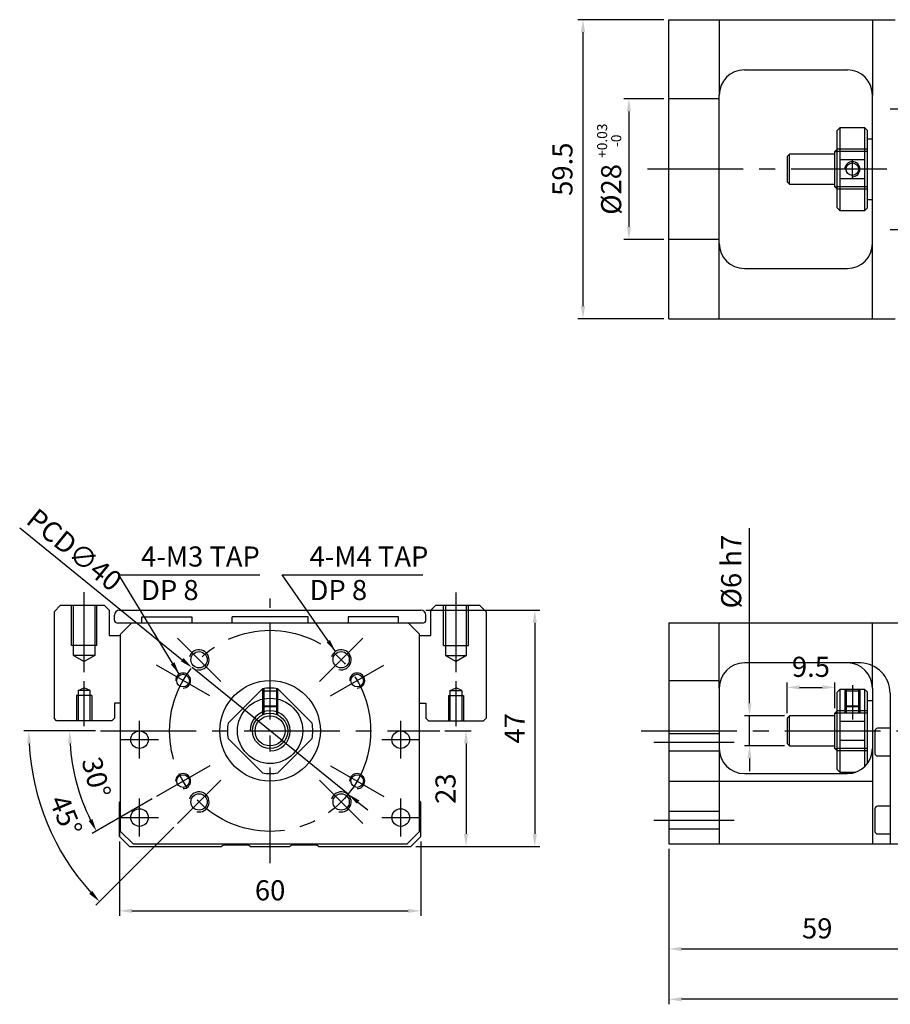
# Model space of a CAD drawing. Units: millimetres. Extents: x 1817 to 4046, y 1019 to 1742.
# Drawn here: x 3199 to 3372, y 1328 to 1524 of the extents above; entities that cross this region are included whole.
import ezdxf

# ---------------------------------------------------------------- set-up
doc = ezdxf.new("R2010")
doc.units = ezdxf.units.MM
doc.linetypes.add('CENTER2', pattern=[28.575, 19.05, -3.175, 3.175, -3.175])
doc.layers.get('Defpoints').update_dxf_attribs({"color": 220})
for name, color, linetype in [('center', 3, 'CENTER2'), ('dim', 2, 'Continuous'), ('hide', 1, 'Continuous')]:
    doc.layers.add(name, color=color, linetype=linetype)
doc.styles.add('DUKI2-1', font='malgun.ttf', dxfattribs={"height": 4})
doc.dimstyles.new('DUKI2-1', dxfattribs={"dimtxt": 4, "dimasz": 2.5, "dimexe": 1, "dimexo": 1, "dimgap": 1.5, "dimtad": 1, "dimdsep": 46, "dimtxsty": 'DUKI2-1', "dimcen": 1, "dimclrd": 5, "dimclre": 5, "dimclrt": 2, "dimadec": 1, "dimazin": 2, "dimtfac": 0.5, "dimtmove": 0, "dimatfit": 3, "dimfxl": 0, "dimarcsym": 0})

# ---------------------------------------------------------------- blocks, each defined once
blk = doc.blocks.new('*D134')
at = {"layer": 'Defpoints', "color": 0}
for p in [(3218.7, 1361.86), (3278.7, 1361.86), (3278.7, 1347.04)]:
    blk.add_point(p, dxfattribs=at)
at = {"layer": 'dim', "color": 5, "lineweight": -2}
for p, q in [((3218.7, 1360.86), (3218.7, 1346.04)), ((3278.7, 1360.86), (3278.7, 1346.04)), ((3221.2, 1347.04), (3276.2, 1347.04))]:
    blk.add_line(p, q, dxfattribs=at)
at = {"layer": 'dim', "color": 5}
for points in [[(3221.2, 1347.46), (3221.2, 1346.63), (3218.7, 1347.04)], [(3276.2, 1347.46), (3276.2, 1346.63), (3278.7, 1347.04)]]:
    blk.add_solid(points, dxfattribs=at)
at = {"layer": 'dim', "color": 2, "insert": (3248.7, 1350.61), "char_height": 4, "attachment_point": 5, "style": 'DUKI2-1'}
blk.add_mtext('60', dxfattribs=at)
blk = doc.blocks.new('*D135')
at = {"layer": 'Defpoints', "color": 0}
for p in [(3282.47, 1382.86), (3276.7, 1359.86), (3287.69, 1359.86)]:
    blk.add_point(p, dxfattribs=at)
at = {"layer": 'dim', "color": 5, "lineweight": -2}
for p, q in [((3283.47, 1382.86), (3288.69, 1382.86)), ((3287.69, 1380.36), (3287.69, 1362.36)), ((3277.7, 1359.86), (3288.69, 1359.86))]:
    blk.add_line(p, q, dxfattribs=at)
at = {"layer": 'dim', "color": 5}
for points in [[(3287.28, 1380.36), (3288.11, 1380.36), (3287.69, 1382.86)], [(3287.28, 1362.36), (3288.11, 1362.36), (3287.69, 1359.86)]]:
    blk.add_solid(points, dxfattribs=at)
at = {"layer": 'dim', "color": 2, "insert": (3284.13, 1371.36), "char_height": 4, "attachment_point": 5, "rotation": 90, "style": 'DUKI2-1'}
blk.add_mtext('23', dxfattribs=at)
blk = doc.blocks.new('*D136')
at = {"layer": 'Defpoints', "color": 0}
for p in [(3233.16, 1395.44), (3264.25, 1370.27)]:
    blk.add_point(p, dxfattribs=at)
at = {"layer": 'dim', "color": 5, "lineweight": -2}
for p, q in [((3198.86, 1423.22), (3231.22, 1397.02)), ((3264.25, 1370.27), (3233.16, 1395.44)), ((3266.19, 1368.7), (3268.13, 1367.13))]:
    blk.add_line(p, q, dxfattribs=at)
at = {"layer": 'dim', "color": 5}
for points in [[(3231.48, 1397.34), (3230.95, 1396.69), (3233.16, 1395.44)], [(3266.45, 1369.02), (3265.93, 1368.38), (3264.25, 1370.27)]]:
    blk.add_solid(points, dxfattribs=at)
at = {"layer": 'dim', "color": 2, "insert": (3209.76, 1418.89), "char_height": 4, "attachment_point": 5, "rotation": 321.0017, "style": 'DUKI2-1'}
blk.add_mtext('{\\fMS PGothic|b0|i0|c129|p34;PCD\\fMS PGothic|b0|i0|c128|p34;∅40}', dxfattribs=at)
blk = doc.blocks.new('*D137')
at = {"layer": 'Defpoints', "color": 0}
for p in [(3214.94, 1382.86), (3282.47, 1382.86), (3209.41, 1375.93), (3236.67, 1375.91), (3226.09, 1369.8)]:
    blk.add_point(p, dxfattribs=at)
at = {"layer": 'dim', "color": 5, "lineweight": -2}
for p, q in [((3213.94, 1382.86), (3207.8, 1382.86)), ((3225.22, 1369.3), (3213.28, 1362.41))]:
    blk.add_line(p, q, dxfattribs=at)
blk.add_arc((3248.7, 1382.86), 39.9, 183.5905, 206.4095, dxfattribs=at)
at = {"layer": 'dim', "color": 5}
for points in [[(3208.46, 1380.35), (3209.3, 1380.37), (3208.8, 1382.86)], [(3213.33, 1365.31), (3212.6, 1364.91), (3214.15, 1362.91)]]:
    blk.add_solid(points, dxfattribs=at)
at = {"layer": 'dim', "color": 2, "insert": (3213.61, 1373.45), "char_height": 4, "attachment_point": 5, "rotation": 285, "style": 'DUKI2-1'}
blk.add_mtext('30°', dxfattribs=at)
blk = doc.blocks.new('*D138')
at = {"layer": 'Defpoints', "color": 0}
for p in [(3214.94, 1382.86), (3282.47, 1382.86), (3238.88, 1373.04), (3202.31, 1370.43), (3230.24, 1364.39)]:
    blk.add_point(p, dxfattribs=at)
at = {"layer": 'dim', "color": 5, "lineweight": -2}
for p, q in [((3213.94, 1382.86), (3199.67, 1382.86)), ((3229.53, 1363.69), (3214.03, 1348.19))]:
    blk.add_line(p, q, dxfattribs=at)
blk.add_arc((3248.7, 1382.86), 48.03, 182.9826, 222.0174, dxfattribs=at)
at = {"layer": 'dim', "color": 5}
for points in [[(3200.32, 1380.35), (3201.15, 1380.37), (3200.67, 1382.86)], [(3213.32, 1351), (3212.72, 1350.42), (3214.74, 1348.9)]]:
    blk.add_solid(points, dxfattribs=at)
at = {"layer": 'dim', "color": 2, "insert": (3207.59, 1365.83), "char_height": 4, "attachment_point": 5, "rotation": 292.5, "style": 'DUKI2-1'}
blk.add_mtext('45°', dxfattribs=at)
blk = doc.blocks.new('*D142')
at = {"layer": 'Defpoints', "color": 0}
for p in [(3361.09, 1391.51), (3351.59, 1385.36), (3361.09, 1386.36)]:
    blk.add_point(p, dxfattribs=at)
at = {"layer": 'dim', "color": 5, "lineweight": -2}
for p, q in [((3351.59, 1386.36), (3351.59, 1392.51)), ((3354.09, 1391.51), (3358.59, 1391.51)), ((3361.09, 1387.36), (3361.09, 1392.51))]:
    blk.add_line(p, q, dxfattribs=at)
at = {"layer": 'dim', "color": 5}
for points in [[(3354.09, 1391.93), (3354.09, 1391.1), (3351.59, 1391.51)], [(3358.59, 1391.93), (3358.59, 1391.1), (3361.09, 1391.51)]]:
    blk.add_solid(points, dxfattribs=at)
at = {"layer": 'dim', "color": 2, "insert": (3356.34, 1395.08), "char_height": 4, "attachment_point": 5, "style": 'DUKI2-1'}
blk.add_mtext('9.5', dxfattribs=at)
blk = doc.blocks.new('*D145')
at = {"layer": 'Defpoints', "color": 0}
for p in [(3328.09, 1360.36), (3998.09, 1360.36), (3328.09, 1329.45)]:
    blk.add_point(p, dxfattribs=at)
at = {"layer": 'dim', "color": 5, "lineweight": -2}
for p, q in [((3328.09, 1359.36), (3328.09, 1328.45)), ((3998.09, 1359.36), (3998.09, 1328.45)), ((3995.59, 1329.45), (3330.59, 1329.45))]:
    blk.add_line(p, q, dxfattribs=at)
at = {"layer": 'dim', "color": 5}
for points in [[(3330.59, 1329.86), (3330.59, 1329.03), (3328.09, 1329.45)], [(3995.59, 1329.86), (3995.59, 1329.03), (3998.09, 1329.45)]]:
    blk.add_solid(points, dxfattribs=at)
at = {"layer": 'dim', "color": 2, "insert": (3663.09, 1333.01), "char_height": 4, "attachment_point": 5, "style": 'DUKI2-1'}
blk.add_mtext('670', dxfattribs=at)
blk = doc.blocks.new('*D146')
at = {"layer": 'Defpoints', "color": 0}
for p in [(3328.09, 1360.36), (3387.09, 1359.86), (3387.09, 1339.47)]:
    blk.add_point(p, dxfattribs=at)
at = {"layer": 'dim', "color": 5, "lineweight": -2}
for p, q in [((3328.09, 1359.36), (3328.09, 1338.47)), ((3387.09, 1358.86), (3387.09, 1338.47)), ((3330.59, 1339.47), (3384.59, 1339.47))]:
    blk.add_line(p, q, dxfattribs=at)
at = {"layer": 'dim', "color": 5}
for points in [[(3330.59, 1339.89), (3330.59, 1339.05), (3328.09, 1339.47)], [(3384.59, 1339.89), (3384.59, 1339.05), (3387.09, 1339.47)]]:
    blk.add_solid(points, dxfattribs=at)
at = {"layer": 'dim', "color": 2, "insert": (3357.59, 1343.04), "char_height": 4, "attachment_point": 5, "style": 'DUKI2-1'}
blk.add_mtext('59', dxfattribs=at)
blk = doc.blocks.new('*D148')
at = {"layer": 'Defpoints', "color": 0}
for p in [(3352.09, 1385.86), (3344.12, 1379.86), (3352.09, 1379.86)]:
    blk.add_point(p, dxfattribs=at)
at = {"layer": 'dim', "color": 5, "lineweight": -2}
for p, q in [((3344.12, 1388.36), (3344.12, 1423.16)), ((3351.09, 1385.86), (3343.12, 1385.86)), ((3344.12, 1379.86), (3344.12, 1385.86)), ((3351.09, 1379.86), (3343.12, 1379.86)), ((3344.12, 1377.36), (3344.12, 1374.86))]:
    blk.add_line(p, q, dxfattribs=at)
at = {"layer": 'dim', "color": 5}
for points in [[(3343.7, 1388.36), (3344.53, 1388.36), (3344.12, 1385.86)], [(3343.7, 1377.36), (3344.53, 1377.36), (3344.12, 1379.86)]]:
    blk.add_solid(points, dxfattribs=at)
at = {"layer": 'dim', "color": 2, "insert": (3340.47, 1414.54), "char_height": 4, "attachment_point": 5, "rotation": 90, "style": 'DUKI2-1'}
blk.add_mtext('{\\fISOCPEUR|b0|i0|c0|p34;%%C}6 h7', dxfattribs=at)
blk = doc.blocks.new('*D163')
at = {"layer": 'Defpoints', "color": 0}
for p in [(3328.09, 1524.36), (3310.97, 1464.86), (3328.09, 1464.86)]:
    blk.add_point(p, dxfattribs=at)
at = {"layer": 'dim', "color": 5, "lineweight": -2}
for p, q in [((3327.09, 1524.36), (3309.97, 1524.36)), ((3310.97, 1521.86), (3310.97, 1467.36)), ((3327.09, 1464.86), (3309.97, 1464.86))]:
    blk.add_line(p, q, dxfattribs=at)
at = {"layer": 'dim', "color": 5}
for points in [[(3310.55, 1521.86), (3311.39, 1521.86), (3310.97, 1524.36)], [(3310.55, 1467.36), (3311.39, 1467.36), (3310.97, 1464.86)]]:
    blk.add_solid(points, dxfattribs=at)
at = {"layer": 'dim', "color": 2, "insert": (3307.4, 1494.61), "char_height": 4, "attachment_point": 5, "rotation": 90, "style": 'DUKI2-1'}
blk.add_mtext('59.5', dxfattribs=at)
blk = doc.blocks.new('*D164')
at = {"layer": 'Defpoints', "color": 0}
for p in [(3328.09, 1508.61), (3320.11, 1480.61), (3328.09, 1480.61)]:
    blk.add_point(p, dxfattribs=at)
at = {"layer": 'dim', "color": 5, "lineweight": -2}
for p, q in [((3327.09, 1508.61), (3319.11, 1508.61)), ((3320.11, 1506.11), (3320.11, 1483.11)), ((3327.09, 1480.61), (3319.11, 1480.61))]:
    blk.add_line(p, q, dxfattribs=at)
at = {"layer": 'dim', "color": 5}
for points in [[(3319.7, 1506.11), (3320.53, 1506.11), (3320.11, 1508.61)], [(3319.7, 1483.11), (3320.53, 1483.11), (3320.11, 1480.61)]]:
    blk.add_solid(points, dxfattribs=at)
at = {"layer": 'dim', "color": 2, "insert": (3316.18, 1494.61), "char_height": 4, "attachment_point": 5, "rotation": 90, "style": 'DUKI2-1'}
blk.add_mtext('{\\fISOCPEUR|b0|i0|c0|p34;%%C}28 {\\H0.5x;\\S+0.03^ -0;}', dxfattribs=at)
blk = doc.blocks.new('*D155')
at = {"layer": 'Defpoints', "color": 0}
for p in [(3278.7, 1406.86), (3276.7, 1359.86), (3301.38, 1359.86)]:
    blk.add_point(p, dxfattribs=at)
at = {"layer": 'dim', "color": 5, "lineweight": -2}
for p, q in [((3279.7, 1406.86), (3302.38, 1406.86)), ((3301.38, 1404.36), (3301.38, 1362.36)), ((3277.7, 1359.86), (3302.38, 1359.86))]:
    blk.add_line(p, q, dxfattribs=at)
at = {"layer": 'dim', "color": 5}
for points in [[(3300.97, 1404.36), (3301.8, 1404.36), (3301.38, 1406.86)], [(3300.97, 1362.36), (3301.8, 1362.36), (3301.38, 1359.86)]]:
    blk.add_solid(points, dxfattribs=at)
at = {"layer": 'dim', "color": 2, "insert": (3297.88, 1383.36), "char_height": 4, "attachment_point": 5, "rotation": 90, "style": 'DUKI2-1'}
blk.add_mtext('47', dxfattribs=at)

msp = doc.modelspace()

# ---------------------------------------------------------------- linework, layer by layer
for p, q in [((3328.087, 1464.858), (3328.087, 1524.358)), ((3328.087, 1524.358), (3373.087, 1524.358)), ((3343.087, 1514.358), (3363.587, 1514.358)), ((3338.087, 1479.858), (3338.087, 1509.358)), ((3368.587, 1479.858), (3368.587, 1509.358)), ((3361.587, 1502.308), (3362.087, 1502.808)), ((3367.087, 1502.808), (3362.087, 1502.808)), ((3362.087, 1502.808), (3362.087, 1486.408)), ((3367.587, 1502.308), (3367.087, 1502.808)), ((3367.087, 1486.408), (3367.087, 1502.808)), ((3361.587, 1486.908), (3361.587, 1502.308)), ((3367.587, 1486.908), (3367.587, 1502.308)), ((3368.587, 1500.608), (3367.587, 1500.608)), ((3352.087, 1497.608), (3351.587, 1497.108)), ((3351.587, 1497.108), (3351.587, 1492.108)), ((3361.087, 1497.608), (3352.087, 1497.608)), ((3361.087, 1498.108), (3361.587, 1498.608)), ((3361.087, 1491.108), (3361.087, 1498.108)), ((3362.087, 1496.538), (3367.087, 1496.538)), ((3351.587, 1492.108), (3352.087, 1491.608)), ((3352.087, 1491.608), (3361.087, 1491.608)), ((3361.587, 1490.608), (3361.087, 1491.108)), ((3367.087, 1492.678), (3362.087, 1492.678)), ((3367.587, 1488.608), (3368.587, 1488.608)), ((3361.587, 1486.908), (3362.087, 1486.408)), ((3362.087, 1486.408), (3367.087, 1486.408)), ((3367.587, 1486.908), (3367.087, 1486.408)), ((3343.087, 1474.858), (3363.587, 1474.858)), ((3328.087, 1464.858), (3373.087, 1464.858)), ((3206.995, 1407.858), (3205.702, 1406.565)), ((3206.995, 1407.858), (3215.702, 1407.858)), ((3216.702, 1406.858), (3215.702, 1407.858)), ((3216.702, 1406.858), (3216.702, 1401.858)), ((3218.702, 1406.858), (3278.702, 1406.858)), ((3281.702, 1407.858), (3280.702, 1406.858)), ((3280.702, 1401.858), (3280.702, 1406.858)), ((3281.702, 1407.858), (3290.409, 1407.858)), ((3291.702, 1406.565), (3290.409, 1407.858)), ((3205.702, 1406.565), (3205.702, 1385.358)), ((3217.702, 1405.86), (3217.702, 1405.861)), ((3217.702, 1404.858), (3217.702, 1405.858)), ((3223.139, 1405.56), (3223.139, 1405.561)), ((3223.139, 1404.358), (3223.139, 1405.56)), ((3223.139, 1405.56), (3233.139, 1405.56)), ((3233.139, 1405.56), (3233.139, 1405.561)), ((3233.139, 1405.56), (3233.139, 1404.358)), ((3256.264, 1405.56), (3241.139, 1405.56)), ((3241.139, 1404.358), (3241.139, 1405.56)), ((3256.264, 1404.358), (3256.264, 1405.56)), ((3264.264, 1405.56), (3264.264, 1405.561)), ((3264.264, 1405.56), (3264.264, 1404.358)), ((3274.264, 1405.56), (3264.264, 1405.56)), ((3274.264, 1405.56), (3274.264, 1405.561)), ((3274.264, 1404.358), (3274.264, 1405.56)), ((3279.702, 1405.86), (3279.702, 1405.861)), ((3279.702, 1404.858), (3279.702, 1405.858)), ((3291.702, 1406.565), (3291.702, 1385.358)), ((3218.202, 1404.36), (3223.139, 1404.36)), ((3218.952, 1402.108), (3221.202, 1404.358)), ((3221.202, 1404.358), (3276.202, 1404.358)), ((3233.139, 1404.358), (3241.139, 1404.358)), ((3256.264, 1404.358), (3264.264, 1404.358)), ((3274.264, 1404.358), (3279.202, 1404.358)), ((3276.202, 1404.358), (3278.452, 1402.108)), ((3328.087, 1404.358), (3387.087, 1404.358)), ((3328.087, 1404.358), (3328.087, 1360.358)), ((3216.702, 1401.858), (3218.952, 1401.858)), ((3218.952, 1362.858), (3218.952, 1402.108)), ((3278.452, 1362.858), (3278.452, 1402.108)), ((3278.452, 1401.858), (3280.702, 1401.858)), ((3366.251, 1396.358), (3343.087, 1396.358)), ((3240.343, 1384.398), (3247.162, 1391.218)), ((3250.242, 1391.218), (3257.061, 1384.398)), ((3338.087, 1391.358), (3338.087, 1360.358)), ((3361.587, 1390.558), (3362.087, 1391.058)), ((3367.087, 1391.058), (3362.087, 1391.058)), ((3362.087, 1391.058), (3362.087, 1374.658)), ((3367.087, 1391.058), (3362.087, 1391.058)), ((3367.587, 1390.558), (3367.087, 1391.058)), ((3367.087, 1375.787), (3367.087, 1391.058)), ((3368.587, 1391.358), (3368.587, 1360.358)), ((3361.587, 1375.158), (3361.587, 1390.558)), ((3367.587, 1376.358), (3367.587, 1390.558)), ((3372.087, 1390.356), (3372.087, 1360.358)), ((3217.702, 1388.358), (3217.702, 1385.358)), ((3218.952, 1388.358), (3217.702, 1388.358)), ((3278.452, 1388.358), (3279.702, 1388.358)), ((3279.702, 1388.358), (3279.702, 1385.358)), ((3368.587, 1388.858), (3367.587, 1388.858)), ((3206.202, 1384.858), (3205.702, 1385.358)), ((3217.202, 1384.858), (3217.702, 1385.358)), ((3279.702, 1385.358), (3280.202, 1384.858)), ((3291.202, 1384.858), (3291.702, 1385.358)), ((3352.087, 1385.858), (3351.587, 1385.358)), ((3351.587, 1385.358), (3351.587, 1380.358)), ((3361.087, 1385.858), (3352.087, 1385.858)), ((3361.087, 1386.358), (3361.587, 1386.858)), ((3361.087, 1379.358), (3361.087, 1386.358)), ((3217.202, 1384.858), (3206.202, 1384.858)), ((3280.202, 1384.858), (3291.202, 1384.858)), ((3362.087, 1384.788), (3367.087, 1384.788)), ((3372.087, 1383.358), (3369.587, 1383.358)), ((3240.343, 1381.318), (3247.162, 1374.499)), ((3250.242, 1374.499), (3257.061, 1381.318)), ((3369.087, 1382.858), (3369.087, 1378.358)), ((3351.587, 1380.358), (3352.087, 1379.858)), ((3352.087, 1379.858), (3361.087, 1379.858)), ((3361.587, 1378.858), (3361.087, 1379.358)), ((3367.087, 1380.928), (3362.087, 1380.928)), ((3369.587, 1377.858), (3372.087, 1377.858)), ((3367.587, 1376.858), (3367.917, 1376.858)), ((3343.087, 1374.358), (3363.587, 1374.358)), ((3361.587, 1375.158), (3362.087, 1374.658)), ((3362.087, 1374.658), (3365.293, 1374.658)), ((3218.952, 1368.91), (3218.702, 1368.66)), ((3218.702, 1361.858), (3218.702, 1368.66)), ((3218.702, 1368.66), (3218.702, 1361.858)), ((3278.452, 1368.91), (3278.702, 1368.66)), ((3278.702, 1361.858), (3278.702, 1368.66)), ((3372.087, 1367.858), (3369.587, 1367.858)), ((3369.087, 1367.358), (3369.087, 1362.858)), ((3220.702, 1359.858), (3218.702, 1361.858)), ((3221.452, 1360.358), (3218.952, 1362.858)), ((3275.952, 1360.358), (3278.452, 1362.858)), ((3276.702, 1359.858), (3278.702, 1361.858)), ((3369.587, 1362.358), (3372.087, 1362.358)), ((3220.702, 1359.858), (3239.052, 1359.858)), ((3221.452, 1360.358), (3275.952, 1360.358)), ((3239.402, 1360.108), (3239.052, 1359.858)), ((3244.402, 1360.108), (3239.402, 1360.108)), ((3244.752, 1359.858), (3244.402, 1360.108)), ((3244.752, 1359.858), (3252.651, 1359.858)), ((3253.002, 1360.108), (3252.651, 1359.858)), ((3258.002, 1360.108), (3253.002, 1360.108)), ((3258.352, 1359.858), (3258.002, 1360.108)), ((3258.352, 1359.858), (3276.702, 1359.858)), ((3328.087, 1360.358), (3387.087, 1360.358))]:
    msp.add_line(p, q)
for centre, radius in [((3364.587, 1494.608), 1.25), ((3234.56, 1397), 1.621), ((3262.844, 1397), 1.621), ((3231.381, 1392.858), 1.25), ((3266.022, 1392.858), 1.25), ((3248.702, 1382.858), 10), ((3248.702, 1382.858), 3.5), ((3248.702, 1382.858), 3), ((3222.702, 1381.108), 1.75), ((3274.702, 1381.108), 1.75), ((3231.381, 1372.858), 1.25), ((3266.022, 1372.858), 1.25), ((3234.56, 1368.716), 1.621), ((3262.844, 1368.716), 1.621), ((3222.702, 1365.608), 1.75), ((3274.702, 1365.608), 1.75)]:
    msp.add_circle(centre, radius)
for centre, radius, start, end in [((3343.087, 1509.358), 5, 90, 180), ((3363.587, 1509.358), 5, 0, 90), ((3343.087, 1479.858), 5, 180, 270), ((3363.587, 1479.858), 5, 270, 0), ((3218.702, 1405.858), 1, 90, 180), ((3278.702, 1405.858), 1, 0, 90), ((3218.202, 1404.858), 0.5, 180, 270), ((3279.202, 1404.858), 0.5, 270, 0), ((3343.087, 1391.358), 5, 90, 180), ((3363.587, 1391.358), 5, 0.0018, 89.9982), ((3366.08, 1390.353), 6.007, 0.02854, 88.37102), ((3248.702, 1382.858), 8.5, 79.56032, 100.43968), ((3248.702, 1382.858), 8.5, 169.56032, 190.43968), ((3248.702, 1382.858), 8.5, 349.56032, 10.43968), ((3369.587, 1382.858), 0.5, 90, 180), ((3343.087, 1379.358), 5, 180, 270), ((3363.587, 1379.358), 5, 270, 0), ((3369.587, 1378.358), 0.5, 180, 270), ((3248.702, 1382.858), 8.5, 259.56032, 280.43968), ((3369.587, 1367.358), 0.5, 90, 180), ((3369.587, 1362.858), 0.5, 180, 270)]:
    msp.add_arc(centre, radius, start, end)
at = {"layer": 'center'}
for p, q in [((3372.087, 1506.608), (3381.087, 1506.608)), ((3364.587, 1492.608), (3364.587, 1496.608)), ((4000.087, 1494.608), (3323.192, 1494.608)), ((3372.087, 1482.608), (3381.087, 1482.608)), ((3211.702, 1394.545), (3211.702, 1410.442)), ((3248.702, 1356.543), (3248.702, 1409.173)), ((3285.702, 1394.517), (3285.702, 1410.414)), ((3238.881, 1392.679), (3230.238, 1401.322)), ((3258.522, 1392.679), (3267.166, 1401.322)), ((3236.674, 1389.802), (3226.088, 1395.914)), ((3260.729, 1389.802), (3271.315, 1395.914)), ((3211.702, 1383.794), (3211.702, 1392.724)), ((3285.702, 1383.794), (3285.702, 1392.724)), ((3364.587, 1391.966), (3364.587, 1385.115)), ((3222.702, 1377.341), (3222.702, 1384.875)), ((3274.702, 1377.341), (3274.702, 1384.875)), ((3214.936, 1382.858), (3282.467, 1382.858)), ((3322.571, 1382.858), (4000.087, 1382.858)), ((3218.935, 1381.108), (3226.469, 1381.108)), ((3270.935, 1381.108), (3278.469, 1381.108)), ((3325.087, 1380.608), (3341.087, 1380.608)), ((3236.674, 1375.914), (3226.088, 1369.802)), ((3260.729, 1375.914), (3271.315, 1369.802)), ((3238.881, 1373.038), (3230.238, 1364.394)), ((3258.522, 1373.038), (3267.166, 1364.394)), ((3222.702, 1361.841), (3222.702, 1369.375)), ((3274.702, 1361.841), (3274.702, 1369.375)), ((3218.935, 1365.608), (3226.469, 1365.608)), ((3270.935, 1365.608), (3278.469, 1365.608)), ((3325.087, 1365.108), (3341.087, 1365.108))]:
    msp.add_line(p, q, dxfattribs=at)
msp.add_circle((3248.702, 1382.858), 20, dxfattribs=at)
at = {"layer": 'hide'}
for p, q in [((3338.087, 1524.358), (3338.087, 1509.358)), ((3368.587, 1524.358), (3368.587, 1509.358)), ((3338.087, 1508.608), (3328.087, 1508.608)), ((3352.087, 1491.608), (3352.087, 1497.608)), ((3361.087, 1498.108), (3361.587, 1498.108)), ((3367.587, 1498.608), (3361.587, 1498.608)), ((3367.587, 1498.108), (3361.587, 1498.108)), ((3361.087, 1491.108), (3361.587, 1491.108)), ((3367.587, 1491.108), (3361.587, 1491.108)), ((3367.587, 1490.608), (3361.587, 1490.608)), ((3338.087, 1480.608), (3328.087, 1480.608)), ((3338.087, 1464.858), (3338.087, 1479.858)), ((3368.587, 1464.858), (3368.587, 1479.858)), ((3209.202, 1399.858), (3209.202, 1407.858)), ((3209.602, 1397.858), (3209.602, 1407.858)), ((3213.802, 1407.858), (3213.802, 1397.858)), ((3214.202, 1399.858), (3214.202, 1407.858)), ((3283.202, 1399.858), (3283.202, 1407.858)), ((3283.602, 1407.858), (3283.602, 1397.858)), ((3287.802, 1397.858), (3287.802, 1407.858)), ((3288.202, 1399.858), (3288.202, 1407.858)), ((3338.087, 1391.358), (3338.087, 1404.358)), ((3368.587, 1391.358), (3368.587, 1404.358)), ((3214.202, 1399.858), (3209.202, 1399.858)), ((3283.202, 1399.858), (3288.202, 1399.858)), ((3213.802, 1397.858), (3209.602, 1397.858)), ((3209.602, 1397.858), (3211.702, 1396.646)), ((3213.802, 1397.858), (3211.702, 1396.646)), ((3283.602, 1397.858), (3287.802, 1397.858)), ((3283.602, 1397.858), (3285.702, 1396.646)), ((3287.802, 1397.858), (3285.702, 1396.646)), ((3210.527, 1390.861), (3211.702, 1391.433)), ((3212.877, 1390.861), (3211.702, 1391.433)), ((3247.202, 1391.225), (3247.202, 1386.021)), ((3247.452, 1391.266), (3247.452, 1386.127)), ((3249.952, 1391.266), (3249.952, 1386.127)), ((3250.202, 1391.225), (3250.202, 1386.021)), ((3284.527, 1390.861), (3285.702, 1391.433)), ((3286.877, 1390.861), (3285.702, 1391.433)), ((3328.087, 1392.858), (3338.087, 1392.858)), ((3363.087, 1391.058), (3363.087, 1386.358)), ((3363.337, 1391.058), (3363.337, 1386.358)), ((3365.837, 1391.058), (3365.837, 1386.358)), ((3366.087, 1391.058), (3366.087, 1386.358)), ((3213.202, 1389.861), (3210.202, 1389.861)), ((3210.202, 1389.861), (3210.202, 1384.858)), ((3210.527, 1390.861), (3210.527, 1384.858)), ((3212.877, 1390.861), (3210.527, 1390.861)), ((3212.877, 1384.858), (3212.877, 1390.861)), ((3213.202, 1389.861), (3213.202, 1384.858)), ((3247.202, 1390.831), (3250.202, 1390.831)), ((3284.202, 1389.861), (3287.202, 1389.861)), ((3284.202, 1389.861), (3284.202, 1384.858)), ((3284.527, 1384.858), (3284.527, 1390.861)), ((3284.527, 1390.861), (3286.877, 1390.861)), ((3286.877, 1390.861), (3286.877, 1384.858)), ((3287.202, 1389.861), (3287.202, 1384.858)), ((3363.087, 1390.831), (3366.087, 1390.831)), ((3247.202, 1387.831), (3250.202, 1387.831)), ((3247.202, 1387.831), (3247.452, 1387.687)), ((3247.452, 1387.687), (3249.952, 1387.687)), ((3250.202, 1387.831), (3249.952, 1387.687)), ((3363.087, 1387.831), (3366.087, 1387.831)), ((3363.087, 1387.831), (3363.337, 1387.687)), ((3363.337, 1387.687), (3365.837, 1387.687)), ((3366.087, 1387.831), (3365.837, 1387.687)), ((3352.087, 1379.858), (3352.087, 1385.858)), ((3361.087, 1386.358), (3361.587, 1386.358)), ((3367.587, 1386.858), (3361.587, 1386.858)), ((3367.587, 1386.358), (3361.587, 1386.358)), ((3328.087, 1382.358), (3338.087, 1382.358)), ((3361.087, 1379.358), (3361.587, 1379.358)), ((3367.587, 1379.358), (3361.587, 1379.358)), ((3328.087, 1378.858), (3338.087, 1378.858)), ((3367.587, 1378.858), (3361.587, 1378.858)), ((3328.087, 1372.858), (3368.587, 1372.858)), ((3328.087, 1366.858), (3338.087, 1366.858)), ((3328.087, 1363.358), (3338.087, 1363.358))]:
    msp.add_line(p, q, dxfattribs=at)
msp.add_circle((3248.702, 1382.858), 6.5, dxfattribs=at)
for centre, radius, start, end in [((3364.587, 1494.608), 1.5, 270, 180), ((3234.56, 1397), 2, 256.68489, 163.50813), ((3262.844, 1397), 2, 256.68489, 163.50813), ((3231.381, 1392.858), 1.5, 270, 180), ((3266.022, 1392.858), 1.5, 270, 180), ((3248.702, 1382.858), 4, 270, 180), ((3231.381, 1372.858), 1.5, 270, 180), ((3266.022, 1372.858), 1.5, 270, 180), ((3234.56, 1368.716), 2, 256.68489, 163.50813), ((3262.844, 1368.716), 2, 256.68489, 163.50813)]:
    msp.add_arc(centre, radius, start, end, dxfattribs=at)

# ---------------------------------------------------------------- texts
at = {"layer": 'dim', "char_height": 4, "attachment_point": 1, "style": 'DUKI2-1'}
for s, insert in [('4-M3 TAP DP 8', (3223.017, 1419.546)), ('4-M4 TAP DP 8', (3256.555, 1419.546))]:
    msp.add_mtext_dynamic_manual_height_columns(s, width=29.9507, gutter_width=20, heights=[0], dxfattribs=dict(at, insert=insert))

# ---------------------------------------------------------------- dimensions: what is measured, and where the dimension line sits
at = {"layer": 'dim'}
for base, p1, p2, picture, middle in [((3310.971, 1464.858), (3328.087, 1524.358), (3328.087, 1464.858), '*D163', (3307.404, 1494.608)), ((3301.383, 1359.858), (3278.702, 1406.858), (3276.702, 1359.858), '*D155', (3297.883, 1383.358))]:
    dim = msp.add_linear_dim(base=base, p1=p1, p2=p2, angle=90, dimstyle='DUKI2-1', dxfattribs=at)
    dim.commit()
    dim.dimension.update_dxf_attribs({"geometry": picture, "text_midpoint": middle})
dim = msp.add_linear_dim(base=(3320.114, 1480.608), p1=(3328.087, 1508.608), p2=(3328.087, 1480.608), angle=90, text='{\\fISOCPEUR|b0|i0|c0|p34;%%C}<> {\\H0.5x;\\S+0.03^ -0;}', dimstyle='DUKI2-1', dxfattribs=at)
dim.commit()
dim.dimension.update_dxf_attribs({"geometry": '*D164', "text_midpoint": (3320.114, 1494.608), "dimtype": 160})
dim = msp.add_diameter_dim_2p(p1=(3264.245, 1370.272), p2=(3233.159, 1395.444), text='{\\fMS PGothic|b0|i0|c129|p34;PCD\\fMS PGothic|b0|i0|c128|p34;<>}', dimstyle='DUKI2-1', dxfattribs=at)
dim.commit()
dim.dimension.update_dxf_attribs({"geometry": '*D136', "text_midpoint": (3207.561, 1416.171), "dimtype": 163})
dim = msp.add_linear_dim(base=(3344.115, 1379.858), p1=(3352.087, 1385.858), p2=(3352.087, 1379.858), angle=90, text='{\\fISOCPEUR|b0|i0|c0|p34;%%C}<> h7', dimstyle='DUKI2-1', override={"dimfxl": 1.25}, dxfattribs=at)
dim.commit()
dim.dimension.update_dxf_attribs({"geometry": '*D148', "text_midpoint": (3344.115, 1414.543), "dimtype": 160})
dim = msp.add_linear_dim(base=(3361.087, 1391.512), p1=(3351.587, 1385.358), p2=(3361.087, 1386.358), dimstyle='DUKI2-1', dxfattribs=at)
dim.commit()
dim.dimension.update_dxf_attribs({"geometry": '*D142', "text_midpoint": (3356.337, 1391.512), "dimtype": 160})
for base, line1, line2, picture, middle in [((3202.308, 1370.427), ((3238.881, 1373.038), (3230.238, 1364.394)), ((3214.936, 1382.858), (3282.467, 1382.858)), '*D138', (3207.593, 1365.83)), ((3209.407, 1375.93), ((3282.467, 1382.858), (3214.936, 1382.858)), ((3236.674, 1375.914), (3226.088, 1369.802)), '*D137', (3213.606, 1373.454))]:
    dim = msp.add_angular_dim_2l(base=base, line1=line1, line2=line2, dimstyle='DUKI2-1', dxfattribs=at)
    dim.commit()
    dim.dimension.update_dxf_attribs({"geometry": picture, "text_midpoint": middle})
dim = msp.add_linear_dim(base=(3287.693, 1359.858), p1=(3282.467, 1382.858), p2=(3276.702, 1359.858), angle=90, dimstyle='DUKI2-1', override={"dimfxl": 1.25}, dxfattribs=at)
dim.commit()
dim.dimension.update_dxf_attribs({"geometry": '*D135', "text_midpoint": (3284.126, 1371.358)})
dim = msp.add_linear_dim(base=(3278.702, 1347.042), p1=(3218.702, 1361.858), p2=(3278.702, 1361.858), dimstyle='DUKI2-1', override={"dimfxl": 1.25}, dxfattribs=at)
dim.commit()
dim.dimension.update_dxf_attribs({"geometry": '*D134', "text_midpoint": (3248.702, 1350.609)})
for base, p1, p2, picture, middle in [((3328.087, 1329.446), (3998.087, 1360.358), (3328.087, 1360.358), '*D145', (3663.087, 1333.013)), ((3387.087, 1339.469), (3328.087, 1360.358), (3387.087, 1359.858), '*D146', (3357.587, 1343.035))]:
    dim = msp.add_linear_dim(base=base, p1=p1, p2=p2, dimstyle='DUKI2-1', dxfattribs=at)
    dim.commit()
    dim.dimension.update_dxf_attribs({"geometry": picture, "text_midpoint": middle})

# ---------------------------------------------------------------- leaders
for points in [[(3230.604, 1394.141), (3218.617, 1413.917), (3246.667, 1413.917)], [(3261.702, 1398.642), (3251.074, 1413.917), (3279.123, 1413.917)]]:
    msp.add_leader(points, dimstyle='DUKI2-1', dxfattribs=at)

doc.saveas('drawing.dxf')
